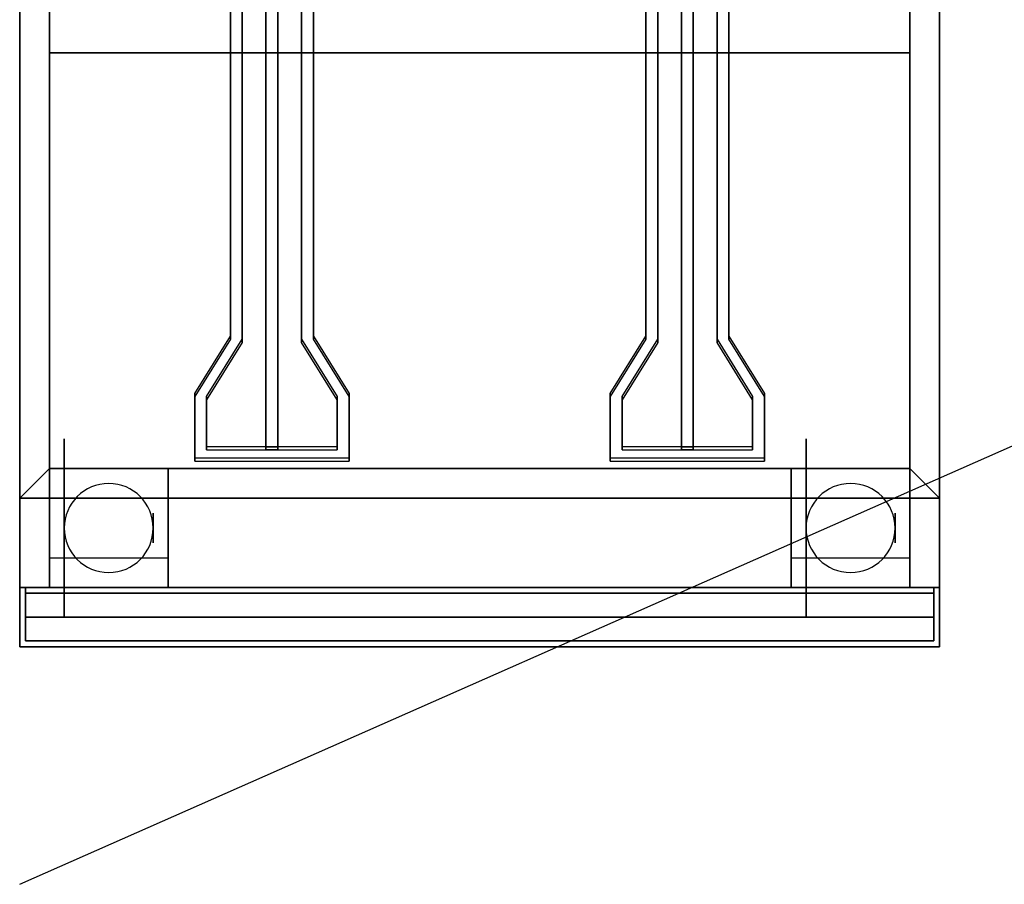
# Model space of a CAD drawing. Extents: x -38.5 to 38.5, y -17 to 17.
# Drawn here: x -38.5 to -21.9, y -17 to -2.4 of the extents above; entities that cross this region are included whole.
import ezdxf

# ---------------------------------------------------------------- set-up
doc = ezdxf.new("R2010")
doc.units = 0
doc.layers.get('DEFPOINTS').update_dxf_attribs({"linetype": 'CONTINUOUS'})
for name, color, linetype in [('3D', 254, 'CONTINUOUS'), ('3D-BLACK', 250, 'CONTINUOUS'), ('3D-FLAT', 7, 'CONTINUOUS'), ('3D-NON', 43, 'CONTINUOUS'), ('3D-RED', 1, 'CONTINUOUS')]:
    doc.layers.add(name, color=color, linetype=linetype)

msp = doc.modelspace()

# ---------------------------------------------------------------- linework, layer by layer
at = {"layer": '3D', "extrusion": (1, 0, 0)}
for centre in [(-11, 1.5, -38), (-11, 1.5, -36.25), (-11, 1.5, -25.5), (-11, 1.5, -23.75)]:
    msp.add_circle(centre, 0.25, dxfattribs=at)
at = {"layer": '3D'}
for centre, start, end in [((-37, -11, 3.25), 0, 180), ((-24.5, -11, 3.25), 0, 180), ((-37, -11, 3.25), 180, 0), ((-24.5, -11, 3.25), 180, 0)]:
    msp.add_arc(centre, 0.75, start, end, dxfattribs=at)
for points in [[(-23.5, -3, 31), (-38, -3, 31), (-38, -10, 33), (-23.5, -10, 33)], [(-38.5, -10.5, 36), (-38, -10, 36), (-38, -10, 36.25), (-38.5, -10.5, 36.25)], [(-38.5, -10.5, 36), (-38, -10, 36), (-38, -10, 36.25), (-38.5, -10.5, 36.25)], [(-23, -10.5, 36), (-23.5, -10, 36), (-23.5, -10, 36.25), (-23, -10.5, 36.25)], [(-23, -10.5, 36), (-23.5, -10, 36), (-23.5, -10, 36.25), (-23, -10.5, 36.25)]]:
    msp.add_3dface(points, dxfattribs=at)
at = {"layer": '3D-BLACK', "extrusion": (1, 0, 0)}
for centre in [(-11, 1.5, -37.75), (-11, 1.5, -25.25)]:
    msp.add_circle(centre, 1.5, dxfattribs=at)
at = {"layer": '3D-FLAT'}
for points in [[(-38.5, -10.5, 36.25), (-38, -10, 36.25), (-38, 12, 36.25), (-38.5, 12, 36.25)], [(-38.5, -10.5, 36), (-38, -10, 36), (-38, 12, 36), (-38.5, 12, 36)], [(-23, 12, 36.25), (-23.5, 12, 36.25), (-23.5, -10, 36.25), (-23, -10.5, 36.25)], [(-23, 12, 36), (-23.5, 12, 36), (-23.5, -10, 36), (-23, -10.5, 36)], [(-23.5, 11, 21), (-38, 11, 21), (-38, -3, 21), (-23.5, -3, 21)], [(-23, -10.5, 36.25), (-23.5, -10, 36.25), (-38, -10, 36.25), (-38.5, -10.5, 36.25)], [(-23, -10.5, 36), (-23.5, -10, 36), (-38, -10, 36), (-38.5, -10.5, 36)], [(-38, -12, 6), (-36, -12, 6), (-36, -10, 6), (-38, -10, 6)], [(-38, -12, 5.75), (-36, -12, 5.75), (-36, -10, 5.75), (-38, -10, 5.75)], [(-25.5, -12, 6), (-23.5, -12, 6), (-23.5, -10, 6), (-25.5, -10, 6)], [(-25.5, -12, 5.75), (-23.5, -12, 5.75), (-23.5, -10, 5.75), (-25.5, -10, 5.75)], [(-36, -11.5, 3.25), (-36, -10.5, 3.25), (-38, -10.5, 3.25), (-38, -11.5, 3.25)], [(-23.5, -11.5, 3.25), (-23.5, -10.5, 3.25), (-25.5, -10.5, 3.25), (-25.5, -11.5, 3.25)], [(-23.1, -12, 34.5), (-38.4, -12, 34.5), (-38.4, -12.5, 34.5), (-23.1, -12.5, 34.5)], [(-23.1, -12, 26), (-38.4, -12, 26), (-38.4, -12.5, 26), (-23.1, -12.5, 26)], [(-23.1, -12.1, 26), (-38.4, -12.1, 26), (-38.4, -12.9, 26), (-23.1, -12.9, 26)], [(-23.1, -12.1, 6), (-38.4, -12.1, 6), (-38.4, -12.9, 6), (-23.1, -12.9, 6)]]:
    msp.add_3dface(points, dxfattribs=at)
at = {"layer": '3D-FLAT', "invisible_edges": 15}
for points in [[(-38, 12, 36), (-38.5, 12, 36), (-38.5, -10, 36), (-38, -10, 36)], [(-23, 12, 36), (-23.5, 12, 36), (-23.5, -10, 36), (-23, -10, 36)], [(-23, -10, 36), (-38.5, -10, 36), (-38.5, -13, 36), (-23, -13, 36)]]:
    msp.add_3dface(points, dxfattribs=at)
at = {"layer": '3D-NON'}
for points in [[(-38.5, -10.5, 36), (-38.5, 12, 36), (-38.5, 12, 36.25), (-38.5, -10.5, 36.25)], [(-38.5, 12, 35), (-38.5, 12, 36), (-38.5, -13, 36), (-38.5, -13, 35)], [(-38.5, 12, 6), (-38.5, 12, 35), (-38.5, -12, 35), (-38.5, -12, 6)], [(-38, -10, 36), (-38, 12, 36), (-38, 12, 36.25), (-38, -10, 36.25)], [(-23.5, 12, 36), (-23.5, -10, 36), (-23.5, -10, 36.25), (-23.5, 12, 36.25)], [(-23, 12, 36), (-23, -10.5, 36), (-23, -10.5, 36.25), (-23, 12, 36.25)], [(-23, -13, 35), (-23, -13, 36), (-23, 12, 36), (-23, 12, 35)], [(-23, -12, 6), (-23, -12, 35), (-23, 12, 35), (-23, 12, 6)], [(-23.5, -3, 21), (-38, -3, 21), (-38, -3, 31), (-23.5, -3, 31)], [(-38, -12, 5.75), (-38, -10, 5.75), (-38, -10, 6), (-38, -12, 6)], [(-38, -10, 5.75), (-36, -10, 5.75), (-36, -10, 6), (-38, -10, 6)], [(-23.5, -10, 33), (-38, -10, 33), (-38, -10, 36), (-23.5, -10, 36)], [(-23.5, -10, 36), (-38, -10, 36), (-38, -10, 36.25), (-23.5, -10, 36.25)], [(-36, -12, 5.75), (-36, -10, 5.75), (-36, -10, 6), (-36, -12, 6)], [(-25.5, -12, 5.75), (-25.5, -10, 5.75), (-25.5, -10, 6), (-25.5, -12, 6)], [(-25.5, -10, 5.75), (-23.5, -10, 5.75), (-23.5, -10, 6), (-25.5, -10, 6)], [(-23.5, -12, 5.75), (-23.5, -10, 5.75), (-23.5, -10, 6), (-23.5, -12, 6)], [(-23, -10.5, 36), (-38.5, -10.5, 36), (-38.5, -10.5, 36.25), (-23, -10.5, 36.25)], [(-38, -11.5, 3.25), (-38, -10.5, 3.25), (-38, -10.5, 1.25), (-38, -11.5, 1.25)], [(-36, -11.5, 1.25), (-36, -10.5, 1.25), (-36, -10.5, 3.25), (-36, -11.5, 3.25)], [(-25.5, -11.5, 3.25), (-25.5, -10.5, 3.25), (-25.5, -10.5, 1.25), (-25.5, -11.5, 1.25)], [(-23.5, -11.5, 1.25), (-23.5, -10.5, 1.25), (-23.5, -10.5, 3.25), (-23.5, -11.5, 3.25)], [(-38.5, -12, 6), (-38.5, -12, 35), (-23, -12, 35), (-23, -12, 6)], [(-38.4, -12, 26), (-38.4, -12.5, 26), (-38.4, -12.5, 34.5), (-38.4, -12, 34.5)], [(-23.1, -12, 26), (-38.4, -12, 26), (-38.4, -12, 34.5), (-23.1, -12, 34.5)], [(-38.4, -12.1, 6), (-38.4, -12.9, 6), (-38.4, -12.9, 26), (-38.4, -12.1, 26)], [(-23.1, -12.1, 6), (-38.4, -12.1, 6), (-38.4, -12.1, 26), (-23.1, -12.1, 26)], [(-38, -12, 5.75), (-36, -12, 5.75), (-36, -12, 6), (-38, -12, 6)], [(-25.5, -12, 5.75), (-23.5, -12, 5.75), (-23.5, -12, 6), (-25.5, -12, 6)], [(-23.1, -12, 26), (-23.1, -12.5, 26), (-23.1, -12.5, 34.5), (-23.1, -12, 34.5)], [(-23.1, -12.1, 6), (-23.1, -12.9, 6), (-23.1, -12.9, 26), (-23.1, -12.1, 26)], [(-23.1, -12.5, 26), (-38.4, -12.5, 26), (-38.4, -12.5, 34.5), (-23.1, -12.5, 34.5)], [(-23.1, -12.9, 6), (-38.4, -12.9, 6), (-38.4, -12.9, 26), (-23.1, -12.9, 26)], [(-38.5, -13, 35), (-38.5, -13, 36), (-23, -13, 36), (-23, -13, 35)]]:
    msp.add_3dface(points, dxfattribs=at)
for points, invisible_edges in [([(-38, 11, 21), (-38, -3, 21), (-38, -3, 36), (-38, 11, 36)], 11), ([(-23.5, 11, 21), (-23.5, -3, 21), (-23.5, -3, 36), (-23.5, 11, 36)], 11), ([(-38, -3, 36), (-38, -3, 31), (-38, -10, 33), (-38, -10, 36)], 7), ([(-23.5, -3, 36), (-23.5, -3, 31), (-23.5, -10, 33), (-23.5, -10, 36)], 7)]:
    msp.add_3dface(points, dxfattribs=dict(at, invisible_edges=invisible_edges))
at = {"layer": '3D-RED', "invisible_edges": 15}
for points in [[(-34.75, -2, 37), (-34.95, -2, 37), (-34.95, -7.769, 38.546), (-34.75, -7.822, 38.56)], [(-34.75, -2.052, 36.807), (-34.95, -2.052, 36.807), (-34.95, -7.821, 38.353), (-34.75, -7.874, 38.367)], [(-33.75, -7.822, 38.56), (-33.55, -7.769, 38.546), (-33.55, -2, 37), (-33.75, -2, 37)], [(-33.75, -7.874, 38.367), (-33.55, -7.821, 38.353), (-33.55, -2.052, 36.807), (-33.75, -2.052, 36.807)], [(-27.75, -2, 37), (-27.95, -2, 37), (-27.95, -7.769, 38.546), (-27.75, -7.822, 38.56)], [(-27.75, -2.052, 36.807), (-27.95, -2.052, 36.807), (-27.95, -7.821, 38.353), (-27.75, -7.874, 38.367)], [(-26.75, -7.822, 38.56), (-26.55, -7.769, 38.546), (-26.55, -2, 37), (-26.75, -2, 37)], [(-26.75, -7.874, 38.367), (-26.55, -7.821, 38.353), (-26.55, -2.052, 36.807), (-26.75, -2.052, 36.807)], [(-34.75, -7.822, 38.56), (-34.95, -7.769, 38.546), (-35.55, -8.735, 38.805), (-35.35, -8.788, 38.819)], [(-33.15, -8.788, 38.819), (-32.95, -8.735, 38.805), (-33.55, -7.769, 38.546), (-33.75, -7.822, 38.56)], [(-27.75, -7.822, 38.56), (-27.95, -7.769, 38.546), (-28.55, -8.735, 38.805), (-28.35, -8.788, 38.819)], [(-26.15, -8.788, 38.819), (-25.95, -8.735, 38.805), (-26.55, -7.769, 38.546), (-26.75, -7.822, 38.56)], [(-34.75, -7.874, 38.367), (-34.95, -7.821, 38.353), (-35.55, -8.786, 38.611), (-35.35, -8.84, 38.626)], [(-33.15, -8.84, 38.626), (-32.95, -8.786, 38.611), (-33.55, -7.821, 38.353), (-33.75, -7.874, 38.367)], [(-27.75, -7.874, 38.367), (-27.95, -7.821, 38.353), (-28.55, -8.786, 38.611), (-28.35, -8.84, 38.626)], [(-26.15, -8.84, 38.626), (-25.95, -8.786, 38.611), (-26.55, -7.821, 38.353), (-26.75, -7.874, 38.367)], [(-35.35, -8.788, 38.819), (-35.55, -8.735, 38.805), (-35.55, -9.824, 39.096), (-35.35, -9.631, 39.045)], [(-35.35, -8.84, 38.626), (-35.55, -8.786, 38.611), (-35.55, -9.876, 38.903), (-35.35, -9.683, 38.851)], [(-33.15, -9.631, 39.045), (-32.95, -9.824, 39.096), (-32.95, -8.735, 38.805), (-33.15, -8.788, 38.819)], [(-33.15, -9.683, 38.851), (-32.95, -9.876, 38.903), (-32.95, -8.786, 38.611), (-33.15, -8.84, 38.626)], [(-28.35, -8.788, 38.819), (-28.55, -8.735, 38.805), (-28.55, -9.824, 39.096), (-28.35, -9.631, 39.045)], [(-28.35, -8.84, 38.626), (-28.55, -8.786, 38.611), (-28.55, -9.876, 38.903), (-28.35, -9.683, 38.851)], [(-26.15, -9.631, 39.045), (-25.95, -9.824, 39.096), (-25.95, -8.735, 38.805), (-26.15, -8.788, 38.819)], [(-26.15, -9.683, 38.851), (-25.95, -9.876, 38.903), (-25.95, -8.786, 38.611), (-26.15, -8.84, 38.626)], [(-35.35, -9.631, 39.045), (-35.55, -9.824, 39.096), (-32.95, -9.824, 39.096), (-33.15, -9.631, 39.045)], [(-35.35, -9.683, 38.851), (-35.55, -9.876, 38.903), (-32.95, -9.876, 38.903), (-33.15, -9.683, 38.851)], [(-28.35, -9.631, 39.045), (-28.55, -9.824, 39.096), (-25.95, -9.824, 39.096), (-26.15, -9.631, 39.045)], [(-28.35, -9.683, 38.851), (-28.55, -9.876, 38.903), (-25.95, -9.876, 38.903), (-26.15, -9.683, 38.851)]]:
    msp.add_3dface(points, dxfattribs=at)
at = {"layer": '3D-RED'}
for points in [[(-34.95, -2, 37), (-34.95, -2.052, 36.807), (-34.95, -7.821, 38.353), (-34.95, -7.769, 38.546)], [(-34.75, -2, 37), (-34.75, -2.052, 36.807), (-34.75, -7.874, 38.367), (-34.75, -7.822, 38.56)], [(-34.35, -2.052, 36.807), (-34.35, -9.683, 38.851), (-34.35, -9.631, 39.045), (-34.35, -2, 37)], [(-34.15, -2, 37), (-34.35, -2, 37), (-34.35, -9.631, 39.045), (-34.15, -9.631, 39.045)], [(-34.15, -2.052, 36.807), (-34.35, -2.052, 36.807), (-34.35, -9.683, 38.851), (-34.15, -9.683, 38.851)], [(-34.15, -2.052, 36.807), (-34.15, -9.683, 38.851), (-34.15, -9.631, 39.045), (-34.15, -2, 37)], [(-33.75, -7.822, 38.56), (-33.75, -7.874, 38.367), (-33.75, -2.052, 36.807), (-33.75, -2, 37)], [(-33.55, -7.769, 38.546), (-33.55, -7.821, 38.353), (-33.55, -2.052, 36.807), (-33.55, -2, 37)], [(-27.95, -2, 37), (-27.95, -2.052, 36.807), (-27.95, -7.821, 38.353), (-27.95, -7.769, 38.546)], [(-27.75, -2, 37), (-27.75, -2.052, 36.807), (-27.75, -7.874, 38.367), (-27.75, -7.822, 38.56)], [(-27.35, -2.052, 36.807), (-27.35, -9.683, 38.851), (-27.35, -9.631, 39.045), (-27.35, -2, 37)], [(-27.15, -2, 37), (-27.35, -2, 37), (-27.35, -9.631, 39.045), (-27.15, -9.631, 39.045)], [(-27.15, -2.052, 36.807), (-27.35, -2.052, 36.807), (-27.35, -9.683, 38.851), (-27.15, -9.683, 38.851)], [(-27.15, -2.052, 36.807), (-27.15, -9.683, 38.851), (-27.15, -9.631, 39.045), (-27.15, -2, 37)], [(-26.75, -7.822, 38.56), (-26.75, -7.874, 38.367), (-26.75, -2.052, 36.807), (-26.75, -2, 37)], [(-26.55, -7.769, 38.546), (-26.55, -7.821, 38.353), (-26.55, -2.052, 36.807), (-26.55, -2, 37)], [(-34.95, -7.769, 38.546), (-34.95, -7.821, 38.353), (-35.55, -8.786, 38.611), (-35.55, -8.735, 38.805)], [(-32.95, -8.735, 38.805), (-32.95, -8.786, 38.611), (-33.55, -7.821, 38.353), (-33.55, -7.769, 38.546)], [(-27.95, -7.769, 38.546), (-27.95, -7.821, 38.353), (-28.55, -8.786, 38.611), (-28.55, -8.735, 38.805)], [(-25.95, -8.735, 38.805), (-25.95, -8.786, 38.611), (-26.55, -7.821, 38.353), (-26.55, -7.769, 38.546)], [(-34.75, -7.822, 38.56), (-34.75, -7.874, 38.367), (-35.35, -8.84, 38.626), (-35.35, -8.788, 38.819)], [(-33.15, -8.788, 38.819), (-33.15, -8.84, 38.626), (-33.75, -7.874, 38.367), (-33.75, -7.822, 38.56)], [(-27.75, -7.822, 38.56), (-27.75, -7.874, 38.367), (-28.35, -8.84, 38.626), (-28.35, -8.788, 38.819)], [(-26.15, -8.788, 38.819), (-26.15, -8.84, 38.626), (-26.75, -7.874, 38.367), (-26.75, -7.822, 38.56)], [(-35.55, -8.735, 38.805), (-35.55, -8.786, 38.611), (-35.55, -9.876, 38.903), (-35.55, -9.824, 39.096)], [(-35.35, -8.788, 38.819), (-35.35, -8.84, 38.626), (-35.35, -9.683, 38.851), (-35.35, -9.631, 39.045)], [(-33.15, -9.631, 39.045), (-33.15, -9.683, 38.851), (-33.15, -8.84, 38.626), (-33.15, -8.788, 38.819)], [(-32.95, -9.824, 39.096), (-32.95, -9.876, 38.903), (-32.95, -8.786, 38.611), (-32.95, -8.735, 38.805)], [(-28.55, -8.735, 38.805), (-28.55, -8.786, 38.611), (-28.55, -9.876, 38.903), (-28.55, -9.824, 39.096)], [(-28.35, -8.788, 38.819), (-28.35, -8.84, 38.626), (-28.35, -9.683, 38.851), (-28.35, -9.631, 39.045)], [(-26.15, -9.631, 39.045), (-26.15, -9.683, 38.851), (-26.15, -8.84, 38.626), (-26.15, -8.788, 38.819)], [(-25.95, -9.824, 39.096), (-25.95, -9.876, 38.903), (-25.95, -8.786, 38.611), (-25.95, -8.735, 38.805)], [(-35.35, -9.631, 39.045), (-35.35, -9.683, 38.851), (-33.15, -9.683, 38.851), (-33.15, -9.631, 39.045)], [(-34.15, -9.683, 38.851), (-34.35, -9.683, 38.851), (-34.35, -9.631, 39.045), (-34.15, -9.631, 39.045)], [(-28.35, -9.631, 39.045), (-28.35, -9.683, 38.851), (-26.15, -9.683, 38.851), (-26.15, -9.631, 39.045)], [(-27.15, -9.683, 38.851), (-27.35, -9.683, 38.851), (-27.35, -9.631, 39.045), (-27.15, -9.631, 39.045)], [(-35.55, -9.824, 39.096), (-35.55, -9.876, 38.903), (-32.95, -9.876, 38.903), (-32.95, -9.824, 39.096)], [(-28.55, -9.824, 39.096), (-28.55, -9.876, 38.903), (-25.95, -9.876, 38.903), (-25.95, -9.824, 39.096)]]:
    msp.add_3dface(points, dxfattribs=at)
at = {"layer": 'DEFPOINTS', "color": 6}
msp.add_line((-38.5, -17), (38.5, 17), dxfattribs=at)

doc.saveas('drawing.dxf')
